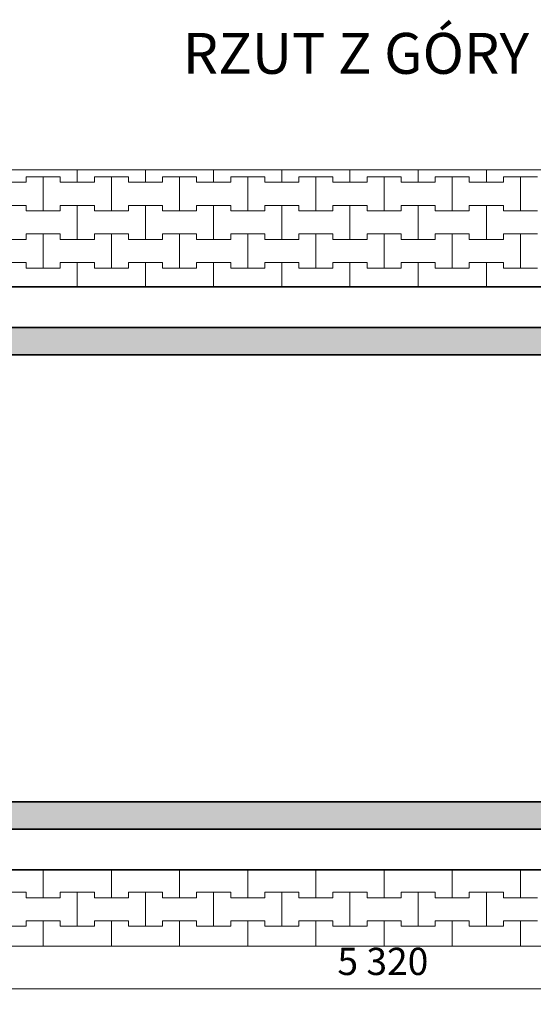
# Model space of a CAD drawing. Extents: x 22564 to 56085, y -30492 to 15902.
# Drawn here: x 46414 to 48297, y -30211 to -26599 of the extents above; entities that cross this region are included whole.
import ezdxf

# ---------------------------------------------------------------- set-up
doc = ezdxf.new("R2010")
doc.units = 0
doc.header["$MEASUREMENT"] = 0
for name, color, linetype, lineweight in [('2D - Ogólne_Nr_Pióra__101', 8, 'Continuous', 13), ('2D - Ogólne_Nr_Pióra__123', 255, 'Continuous', 5), ('2D - Ogólne_Nr_Pióra__21', 7, 'Continuous', 35), ('Opisy - Tekst_Nr_Pióra__1', 7, 'Continuous', 13), ('Wymiarowanie - Ogólne_Nr_Pióra__121', 7, 'Continuous', 5)]:
    doc.layers.add(name, color=color, linetype=linetype, lineweight=lineweight)
doc.layers.add('Wymiarowanie - Ogólne', color=7, linetype='Continuous')
doc.styles.add('GENERATED_STYLE_1', font='txt')
doc.dimstyles.new('GENERATED_STYLE__7', dxfattribs={"dimtxt": 100, "dimasz": 57, "dimexe": 0.18, "dimexo": 0, "dimgap": 0.09, "dimtad": 1, "dimtih": 1, "dimtoh": 1, "dimdec": 0, "dimzin": 0, "dimdsep": 46, "dimtxsty": 'GENERATED_STYLE_1', "dimblk": 'ARROWHEAD_2', "dimblk1": 'ARROWHEAD_2', "dimblk2": 'ARROWHEAD_2', "dimcen": 0.09, "dimclrd": 7, "dimclre": 7, "dimclrt": 7, "dimazin": 0, "dimtfac": 1, "dimtdec": 4, "dimtmove": 0, "dimatfit": 3, "dimfxl": 0, "dimtolj": 1, "dimtzin": 0, "dimarcsym": 0})

# ---------------------------------------------------------------- blocks, each defined once
blk = doc.blocks.new('*X62')
at = {"layer": '2D - Ogólne_Nr_Pióra__101', "linetype": 'Continuous'}
for p, q in [((46625, -27195), (46625, -27149.8)), ((46625, -27149.8), (46625, -27195)), ((46875, -27195), (46875, -27149.8)), ((46875, -27149.8), (46875, -27195)), ((47125, -27195), (47125, -27149.8)), ((47125, -27149.8), (47125, -27195)), ((47375, -27195), (47375, -27149.8)), ((47375, -27149.8), (47375, -27195)), ((47625, -27195), (47625, -27149.8)), ((47625, -27149.8), (47625, -27195)), ((47875, -27195), (47875, -27149.8)), ((47875, -27149.8), (47875, -27195)), ((48125, -27195), (48125, -27149.8)), ((48125, -27149.8), (48125, -27195)), ((46312.5, -27195), (46437.5, -27195)), ((46375, -27195), (46437.5, -27195)), ((46437.5, -27195), (46437.5, -27175)), ((46437.5, -27175), (46437.5, -27195)), ((46437.5, -27175), (46500, -27175)), ((46437.5, -27175), (46562.5, -27175)), ((46500, -27175), (46562.5, -27175)), ((46500, -27300), (46500, -27175)), ((46500, -27175), (46500, -27300)), ((46562.5, -27175), (46562.5, -27195)), ((46562.5, -27195), (46562.5, -27175)), ((46562.5, -27195), (46625, -27195)), ((46562.5, -27195), (46687.5, -27195)), ((46625, -27195), (46687.5, -27195)), ((46687.5, -27195), (46687.5, -27175)), ((46687.5, -27175), (46687.5, -27195)), ((46687.5, -27175), (46750, -27175)), ((46687.5, -27175), (46812.5, -27175)), ((46750, -27175), (46812.5, -27175)), ((46750, -27300), (46750, -27175)), ((46750, -27175), (46750, -27300)), ((46812.5, -27175), (46812.5, -27195)), ((46812.5, -27195), (46812.5, -27175)), ((46812.5, -27195), (46875, -27195)), ((46812.5, -27195), (46937.5, -27195)), ((46875, -27195), (46937.5, -27195)), ((46937.5, -27195), (46937.5, -27175)), ((46937.5, -27175), (46937.5, -27195)), ((46937.5, -27175), (47000, -27175)), ((46937.5, -27175), (47062.5, -27175)), ((47000, -27175), (47062.5, -27175)), ((47000, -27300), (47000, -27175)), ((47000, -27175), (47000, -27300)), ((47062.5, -27175), (47062.5, -27195)), ((47062.5, -27195), (47062.5, -27175)), ((47062.5, -27195), (47125, -27195)), ((47062.5, -27195), (47187.5, -27195)), ((47125, -27195), (47187.5, -27195)), ((47187.5, -27195), (47187.5, -27175)), ((47187.5, -27175), (47187.5, -27195)), ((47187.5, -27175), (47250, -27175)), ((47187.5, -27175), (47312.5, -27175)), ((47250, -27175), (47312.5, -27175)), ((47250, -27300), (47250, -27175)), ((47250, -27175), (47250, -27300)), ((47312.5, -27175), (47312.5, -27195)), ((47312.5, -27195), (47312.5, -27175)), ((47312.5, -27195), (47375, -27195)), ((47312.5, -27195), (47437.5, -27195)), ((47375, -27195), (47437.5, -27195)), ((47437.5, -27195), (47437.5, -27175)), ((47437.5, -27175), (47437.5, -27195)), ((47437.5, -27175), (47500, -27175)), ((47437.5, -27175), (47562.5, -27175)), ((47500, -27175), (47562.5, -27175)), ((47500, -27300), (47500, -27175)), ((47500, -27175), (47500, -27300)), ((47562.5, -27175), (47562.5, -27195)), ((47562.5, -27195), (47562.5, -27175)), ((47562.5, -27195), (47625, -27195)), ((47562.5, -27195), (47687.5, -27195)), ((47625, -27195), (47687.5, -27195)), ((47687.5, -27195), (47687.5, -27175)), ((47687.5, -27175), (47687.5, -27195)), ((47687.5, -27175), (47750, -27175)), ((47687.5, -27175), (47812.5, -27175)), ((47750, -27175), (47812.5, -27175)), ((47750, -27300), (47750, -27175)), ((47750, -27175), (47750, -27300)), ((47812.5, -27175), (47812.5, -27195)), ((47812.5, -27195), (47812.5, -27175)), ((47812.5, -27195), (47875, -27195)), ((47812.5, -27195), (47937.5, -27195)), ((47875, -27195), (47937.5, -27195)), ((47937.5, -27195), (47937.5, -27175)), ((47937.5, -27175), (47937.5, -27195)), ((47937.5, -27175), (48000, -27175)), ((47937.5, -27175), (48062.5, -27175)), ((48000, -27175), (48062.5, -27175)), ((48000, -27300), (48000, -27175)), ((48000, -27175), (48000, -27300)), ((48062.5, -27175), (48062.5, -27195)), ((48062.5, -27195), (48062.5, -27175)), ((48062.5, -27195), (48125, -27195)), ((48062.5, -27195), (48187.5, -27195)), ((48125, -27195), (48187.5, -27195)), ((48187.5, -27195), (48187.5, -27175)), ((48187.5, -27175), (48187.5, -27195)), ((48187.5, -27175), (48250, -27175)), ((48187.5, -27175), (48312.5, -27175)), ((48250, -27175), (48312.5, -27175)), ((48250, -27300), (48250, -27175)), ((48250, -27175), (48250, -27300)), ((46312.5, -27280), (46437.5, -27280)), ((46375, -27280), (46437.5, -27280)), ((46437.5, -27280), (46437.5, -27300)), ((46437.5, -27300), (46437.5, -27280)), ((46437.5, -27300), (46500, -27300)), ((46437.5, -27300), (46562.5, -27300)), ((46500, -27300), (46562.5, -27300)), ((46562.5, -27300), (46562.5, -27280)), ((46562.5, -27280), (46562.5, -27300)), ((46562.5, -27280), (46625, -27280)), ((46562.5, -27280), (46687.5, -27280)), ((46625, -27280), (46687.5, -27280)), ((46625, -27405), (46625, -27280)), ((46625, -27280), (46625, -27405)), ((46687.5, -27280), (46687.5, -27300)), ((46687.5, -27300), (46687.5, -27280)), ((46687.5, -27300), (46750, -27300)), ((46687.5, -27300), (46812.5, -27300)), ((46750, -27300), (46812.5, -27300)), ((46812.5, -27300), (46812.5, -27280)), ((46812.5, -27280), (46812.5, -27300)), ((46812.5, -27280), (46875, -27280)), ((46812.5, -27280), (46937.5, -27280)), ((46875, -27280), (46937.5, -27280)), ((46875, -27405), (46875, -27280)), ((46875, -27280), (46875, -27405)), ((46937.5, -27280), (46937.5, -27300)), ((46937.5, -27300), (46937.5, -27280)), ((46937.5, -27300), (47000, -27300)), ((46937.5, -27300), (47062.5, -27300)), ((47000, -27300), (47062.5, -27300)), ((47062.5, -27300), (47062.5, -27280)), ((47062.5, -27280), (47062.5, -27300)), ((47062.5, -27280), (47125, -27280)), ((47062.5, -27280), (47187.5, -27280)), ((47125, -27280), (47187.5, -27280)), ((47125, -27405), (47125, -27280)), ((47125, -27280), (47125, -27405)), ((47187.5, -27280), (47187.5, -27300)), ((47187.5, -27300), (47187.5, -27280)), ((47187.5, -27300), (47250, -27300)), ((47187.5, -27300), (47312.5, -27300)), ((47250, -27300), (47312.5, -27300)), ((47312.5, -27300), (47312.5, -27280)), ((47312.5, -27280), (47312.5, -27300)), ((47312.5, -27280), (47375, -27280)), ((47312.5, -27280), (47437.5, -27280)), ((47375, -27280), (47437.5, -27280)), ((47375, -27405), (47375, -27280)), ((47375, -27280), (47375, -27405)), ((47437.5, -27280), (47437.5, -27300)), ((47437.5, -27300), (47437.5, -27280)), ((47437.5, -27300), (47500, -27300)), ((47437.5, -27300), (47562.5, -27300)), ((47500, -27300), (47562.5, -27300)), ((47562.5, -27300), (47562.5, -27280)), ((47562.5, -27280), (47562.5, -27300)), ((47562.5, -27280), (47625, -27280)), ((47562.5, -27280), (47687.5, -27280)), ((47625, -27280), (47687.5, -27280)), ((47625, -27405), (47625, -27280)), ((47625, -27280), (47625, -27405)), ((47687.5, -27280), (47687.5, -27300)), ((47687.5, -27300), (47687.5, -27280)), ((47687.5, -27300), (47750, -27300)), ((47687.5, -27300), (47812.5, -27300)), ((47750, -27300), (47812.5, -27300)), ((47812.5, -27300), (47812.5, -27280)), ((47812.5, -27280), (47812.5, -27300)), ((47812.5, -27280), (47875, -27280)), ((47812.5, -27280), (47937.5, -27280)), ((47875, -27280), (47937.5, -27280)), ((47875, -27405), (47875, -27280)), ((47875, -27280), (47875, -27405)), ((47937.5, -27280), (47937.5, -27300)), ((47937.5, -27300), (47937.5, -27280)), ((47937.5, -27300), (48000, -27300)), ((47937.5, -27300), (48062.5, -27300)), ((48000, -27300), (48062.5, -27300)), ((48062.5, -27300), (48062.5, -27280)), ((48062.5, -27280), (48062.5, -27300)), ((48062.5, -27280), (48125, -27280)), ((48062.5, -27280), (48187.5, -27280)), ((48125, -27280), (48187.5, -27280)), ((48125, -27405), (48125, -27280)), ((48125, -27280), (48125, -27405)), ((48187.5, -27280), (48187.5, -27300)), ((48187.5, -27300), (48187.5, -27280)), ((48187.5, -27300), (48250, -27300)), ((48187.5, -27300), (48312.5, -27300)), ((48250, -27300), (48312.5, -27300)), ((46312.5, -27405), (46437.5, -27405)), ((46375, -27405), (46437.5, -27405)), ((46437.5, -27405), (46437.5, -27385)), ((46437.5, -27385), (46437.5, -27405)), ((46437.5, -27385), (46500, -27385)), ((46437.5, -27385), (46562.5, -27385)), ((46500, -27385), (46562.5, -27385)), ((46500, -27510), (46500, -27385)), ((46500, -27385), (46500, -27510)), ((46562.5, -27385), (46562.5, -27405)), ((46562.5, -27405), (46562.5, -27385)), ((46562.5, -27405), (46625, -27405)), ((46562.5, -27405), (46687.5, -27405)), ((46625, -27405), (46687.5, -27405)), ((46687.5, -27405), (46687.5, -27385)), ((46687.5, -27385), (46687.5, -27405)), ((46687.5, -27385), (46750, -27385)), ((46687.5, -27385), (46812.5, -27385)), ((46750, -27385), (46812.5, -27385)), ((46750, -27510), (46750, -27385)), ((46750, -27385), (46750, -27510)), ((46812.5, -27385), (46812.5, -27405)), ((46812.5, -27405), (46812.5, -27385)), ((46812.5, -27405), (46875, -27405)), ((46812.5, -27405), (46937.5, -27405)), ((46875, -27405), (46937.5, -27405)), ((46937.5, -27405), (46937.5, -27385)), ((46937.5, -27385), (46937.5, -27405)), ((46937.5, -27385), (47000, -27385)), ((46937.5, -27385), (47062.5, -27385)), ((47000, -27385), (47062.5, -27385)), ((47000, -27510), (47000, -27385)), ((47000, -27385), (47000, -27510)), ((47062.5, -27385), (47062.5, -27405)), ((47062.5, -27405), (47062.5, -27385)), ((47062.5, -27405), (47125, -27405)), ((47062.5, -27405), (47187.5, -27405)), ((47125, -27405), (47187.5, -27405)), ((47187.5, -27405), (47187.5, -27385)), ((47187.5, -27385), (47187.5, -27405)), ((47187.5, -27385), (47250, -27385)), ((47187.5, -27385), (47312.5, -27385)), ((47250, -27385), (47312.5, -27385)), ((47250, -27510), (47250, -27385)), ((47250, -27385), (47250, -27510)), ((47312.5, -27385), (47312.5, -27405)), ((47312.5, -27405), (47312.5, -27385)), ((47312.5, -27405), (47375, -27405)), ((47312.5, -27405), (47437.5, -27405)), ((47375, -27405), (47437.5, -27405)), ((47437.5, -27405), (47437.5, -27385)), ((47437.5, -27385), (47437.5, -27405)), ((47437.5, -27385), (47500, -27385)), ((47437.5, -27385), (47562.5, -27385)), ((47500, -27385), (47562.5, -27385)), ((47500, -27510), (47500, -27385)), ((47500, -27385), (47500, -27510)), ((47562.5, -27385), (47562.5, -27405)), ((47562.5, -27405), (47562.5, -27385)), ((47562.5, -27405), (47625, -27405)), ((47562.5, -27405), (47687.5, -27405)), ((47625, -27405), (47687.5, -27405)), ((47687.5, -27405), (47687.5, -27385)), ((47687.5, -27385), (47687.5, -27405)), ((47687.5, -27385), (47750, -27385)), ((47687.5, -27385), (47812.5, -27385)), ((47750, -27385), (47812.5, -27385)), ((47750, -27510), (47750, -27385)), ((47750, -27385), (47750, -27510)), ((47812.5, -27385), (47812.5, -27405)), ((47812.5, -27405), (47812.5, -27385)), ((47812.5, -27405), (47875, -27405)), ((47812.5, -27405), (47937.5, -27405)), ((47875, -27405), (47937.5, -27405)), ((47937.5, -27405), (47937.5, -27385)), ((47937.5, -27385), (47937.5, -27405)), ((47937.5, -27385), (48000, -27385)), ((47937.5, -27385), (48062.5, -27385)), ((48000, -27385), (48062.5, -27385)), ((48000, -27510), (48000, -27385)), ((48000, -27385), (48000, -27510)), ((48062.5, -27385), (48062.5, -27405)), ((48062.5, -27405), (48062.5, -27385)), ((48062.5, -27405), (48125, -27405)), ((48062.5, -27405), (48187.5, -27405)), ((48125, -27405), (48187.5, -27405)), ((48187.5, -27405), (48187.5, -27385)), ((48187.5, -27385), (48187.5, -27405)), ((48187.5, -27385), (48250, -27385)), ((48187.5, -27385), (48312.5, -27385)), ((48250, -27385), (48312.5, -27385)), ((48250, -27510), (48250, -27385)), ((48250, -27385), (48250, -27510)), ((46312.5, -27490), (46437.5, -27490)), ((46375, -27490), (46437.5, -27490)), ((46437.5, -27490), (46437.5, -27510)), ((46437.5, -27510), (46437.5, -27490)), ((46562.5, -27510), (46562.5, -27490)), ((46562.5, -27490), (46562.5, -27510)), ((46562.5, -27490), (46625, -27490)), ((46562.5, -27490), (46687.5, -27490)), ((46625, -27490), (46687.5, -27490)), ((46625, -27578.3), (46625, -27490)), ((46625, -27490), (46625, -27578.3)), ((46687.5, -27490), (46687.5, -27510)), ((46687.5, -27510), (46687.5, -27490)), ((46812.5, -27510), (46812.5, -27490)), ((46812.5, -27490), (46812.5, -27510)), ((46812.5, -27490), (46875, -27490)), ((46812.5, -27490), (46937.5, -27490)), ((46875, -27490), (46937.5, -27490)), ((46875, -27578.3), (46875, -27490)), ((46875, -27490), (46875, -27578.3)), ((46937.5, -27490), (46937.5, -27510)), ((46937.5, -27510), (46937.5, -27490)), ((47062.5, -27510), (47062.5, -27490)), ((47062.5, -27490), (47062.5, -27510)), ((47062.5, -27490), (47125, -27490)), ((47062.5, -27490), (47187.5, -27490)), ((47125, -27490), (47187.5, -27490)), ((47125, -27578.3), (47125, -27490)), ((47125, -27490), (47125, -27578.3)), ((47187.5, -27490), (47187.5, -27510)), ((47187.5, -27510), (47187.5, -27490)), ((47312.5, -27510), (47312.5, -27490)), ((47312.5, -27490), (47312.5, -27510)), ((47312.5, -27490), (47375, -27490)), ((47312.5, -27490), (47437.5, -27490)), ((47375, -27490), (47437.5, -27490)), ((47375, -27578.3), (47375, -27490)), ((47375, -27490), (47375, -27578.3)), ((47437.5, -27490), (47437.5, -27510)), ((47437.5, -27510), (47437.5, -27490)), ((47562.5, -27510), (47562.5, -27490)), ((47562.5, -27490), (47562.5, -27510)), ((47562.5, -27490), (47625, -27490)), ((47562.5, -27490), (47687.5, -27490)), ((47625, -27490), (47687.5, -27490)), ((47625, -27578.3), (47625, -27490)), ((47625, -27490), (47625, -27578.3)), ((47687.5, -27490), (47687.5, -27510)), ((47687.5, -27510), (47687.5, -27490)), ((47812.5, -27510), (47812.5, -27490)), ((47812.5, -27490), (47812.5, -27510)), ((47812.5, -27490), (47875, -27490)), ((47812.5, -27490), (47937.5, -27490)), ((47875, -27490), (47937.5, -27490)), ((47875, -27578.3), (47875, -27490)), ((47875, -27490), (47875, -27578.3)), ((47937.5, -27490), (47937.5, -27510)), ((47937.5, -27510), (47937.5, -27490)), ((48062.5, -27510), (48062.5, -27490)), ((48062.5, -27490), (48062.5, -27510)), ((48062.5, -27490), (48125, -27490)), ((48062.5, -27490), (48187.5, -27490)), ((48125, -27490), (48187.5, -27490)), ((48125, -27578.3), (48125, -27490)), ((48125, -27490), (48125, -27578.3)), ((48187.5, -27490), (48187.5, -27510)), ((48187.5, -27510), (48187.5, -27490)), ((46437.5, -27510), (46500, -27510)), ((46437.5, -27510), (46562.5, -27510)), ((46500, -27510), (46562.5, -27510)), ((46687.5, -27510), (46750, -27510)), ((46687.5, -27510), (46812.5, -27510)), ((46750, -27510), (46812.5, -27510)), ((46937.5, -27510), (47000, -27510)), ((46937.5, -27510), (47062.5, -27510)), ((47000, -27510), (47062.5, -27510)), ((47187.5, -27510), (47250, -27510)), ((47187.5, -27510), (47312.5, -27510)), ((47250, -27510), (47312.5, -27510)), ((47437.5, -27510), (47500, -27510)), ((47437.5, -27510), (47562.5, -27510)), ((47500, -27510), (47562.5, -27510)), ((47687.5, -27510), (47750, -27510)), ((47687.5, -27510), (47812.5, -27510)), ((47750, -27510), (47812.5, -27510)), ((47937.5, -27510), (48000, -27510)), ((47937.5, -27510), (48062.5, -27510)), ((48000, -27510), (48062.5, -27510)), ((48187.5, -27510), (48250, -27510)), ((48187.5, -27510), (48312.5, -27510)), ((48250, -27510), (48312.5, -27510)), ((46500, -29820), (46500, -29718.3)), ((46500, -29718.3), (46500, -29820)), ((46750, -29820), (46750, -29718.3)), ((46750, -29718.3), (46750, -29820)), ((47000, -29820), (47000, -29718.3)), ((47000, -29718.3), (47000, -29820)), ((47250, -29820), (47250, -29718.3)), ((47250, -29718.3), (47250, -29820)), ((47500, -29820), (47500, -29718.3)), ((47500, -29718.3), (47500, -29820)), ((47750, -29820), (47750, -29718.3)), ((47750, -29718.3), (47750, -29820)), ((48000, -29820), (48000, -29718.3)), ((48000, -29718.3), (48000, -29820)), ((48250, -29820), (48250, -29718.3)), ((48250, -29718.3), (48250, -29820)), ((46312.5, -29800), (46437.5, -29800)), ((46375, -29800), (46437.5, -29800)), ((46437.5, -29800), (46437.5, -29820)), ((46437.5, -29820), (46437.5, -29800)), ((46562.5, -29820), (46562.5, -29800)), ((46562.5, -29800), (46562.5, -29820)), ((46562.5, -29800), (46625, -29800)), ((46562.5, -29800), (46687.5, -29800)), ((46625, -29800), (46687.5, -29800)), ((46625, -29925), (46625, -29800)), ((46625, -29800), (46625, -29925)), ((46687.5, -29800), (46687.5, -29820)), ((46687.5, -29820), (46687.5, -29800)), ((46812.5, -29820), (46812.5, -29800)), ((46812.5, -29800), (46812.5, -29820)), ((46812.5, -29800), (46875, -29800)), ((46812.5, -29800), (46937.5, -29800)), ((46875, -29800), (46937.5, -29800)), ((46875, -29925), (46875, -29800)), ((46875, -29800), (46875, -29925)), ((46937.5, -29800), (46937.5, -29820)), ((46937.5, -29820), (46937.5, -29800)), ((47062.5, -29820), (47062.5, -29800)), ((47062.5, -29800), (47062.5, -29820)), ((47062.5, -29800), (47125, -29800)), ((47062.5, -29800), (47187.5, -29800)), ((47125, -29800), (47187.5, -29800)), ((47125, -29925), (47125, -29800)), ((47125, -29800), (47125, -29925)), ((47187.5, -29800), (47187.5, -29820)), ((47187.5, -29820), (47187.5, -29800)), ((47312.5, -29820), (47312.5, -29800)), ((47312.5, -29800), (47312.5, -29820)), ((47312.5, -29800), (47375, -29800)), ((47312.5, -29800), (47437.5, -29800)), ((47375, -29800), (47437.5, -29800)), ((47375, -29925), (47375, -29800)), ((47375, -29800), (47375, -29925)), ((47437.5, -29800), (47437.5, -29820)), ((47437.5, -29820), (47437.5, -29800)), ((47562.5, -29820), (47562.5, -29800)), ((47562.5, -29800), (47562.5, -29820)), ((47562.5, -29800), (47625, -29800)), ((47562.5, -29800), (47687.5, -29800)), ((47625, -29800), (47687.5, -29800)), ((47625, -29925), (47625, -29800)), ((47625, -29800), (47625, -29925)), ((47687.5, -29800), (47687.5, -29820)), ((47687.5, -29820), (47687.5, -29800)), ((47812.5, -29820), (47812.5, -29800)), ((47812.5, -29800), (47812.5, -29820)), ((47812.5, -29800), (47875, -29800)), ((47812.5, -29800), (47937.5, -29800)), ((47875, -29800), (47937.5, -29800)), ((47875, -29925), (47875, -29800)), ((47875, -29800), (47875, -29925)), ((47937.5, -29800), (47937.5, -29820)), ((47937.5, -29820), (47937.5, -29800)), ((48062.5, -29820), (48062.5, -29800)), ((48062.5, -29800), (48062.5, -29820)), ((48062.5, -29800), (48125, -29800)), ((48062.5, -29800), (48187.5, -29800)), ((48125, -29800), (48187.5, -29800)), ((48125, -29925), (48125, -29800)), ((48125, -29800), (48125, -29925)), ((48187.5, -29800), (48187.5, -29820)), ((48187.5, -29820), (48187.5, -29800)), ((46437.5, -29820), (46500, -29820)), ((46437.5, -29820), (46562.5, -29820)), ((46500, -29820), (46562.5, -29820)), ((46687.5, -29820), (46750, -29820)), ((46687.5, -29820), (46812.5, -29820)), ((46750, -29820), (46812.5, -29820)), ((46937.5, -29820), (47000, -29820)), ((46937.5, -29820), (47062.5, -29820)), ((47000, -29820), (47062.5, -29820)), ((47187.5, -29820), (47250, -29820)), ((47187.5, -29820), (47312.5, -29820)), ((47250, -29820), (47312.5, -29820)), ((47437.5, -29820), (47500, -29820)), ((47437.5, -29820), (47562.5, -29820)), ((47500, -29820), (47562.5, -29820)), ((47687.5, -29820), (47750, -29820)), ((47687.5, -29820), (47812.5, -29820)), ((47750, -29820), (47812.5, -29820)), ((47937.5, -29820), (48000, -29820)), ((47937.5, -29820), (48062.5, -29820)), ((48000, -29820), (48062.5, -29820)), ((48187.5, -29820), (48250, -29820)), ((48187.5, -29820), (48312.5, -29820)), ((48250, -29820), (48312.5, -29820)), ((46437.5, -29925), (46437.5, -29905)), ((46437.5, -29905), (46437.5, -29925)), ((46437.5, -29905), (46500, -29905)), ((46437.5, -29905), (46562.5, -29905)), ((46500, -29905), (46562.5, -29905)), ((46500, -29998.3), (46500, -29905)), ((46500, -29905), (46500, -29998.3)), ((46562.5, -29905), (46562.5, -29925)), ((46562.5, -29925), (46562.5, -29905)), ((46687.5, -29925), (46687.5, -29905)), ((46687.5, -29905), (46687.5, -29925)), ((46687.5, -29905), (46750, -29905)), ((46687.5, -29905), (46812.5, -29905)), ((46750, -29905), (46812.5, -29905)), ((46750, -29998.3), (46750, -29905)), ((46750, -29905), (46750, -29998.3)), ((46812.5, -29905), (46812.5, -29925)), ((46812.5, -29925), (46812.5, -29905)), ((46937.5, -29925), (46937.5, -29905)), ((46937.5, -29905), (46937.5, -29925)), ((46937.5, -29905), (47000, -29905)), ((46937.5, -29905), (47062.5, -29905)), ((47000, -29905), (47062.5, -29905)), ((47000, -29998.3), (47000, -29905)), ((47000, -29905), (47000, -29998.3)), ((47062.5, -29905), (47062.5, -29925)), ((47062.5, -29925), (47062.5, -29905)), ((47187.5, -29925), (47187.5, -29905)), ((47187.5, -29905), (47187.5, -29925)), ((47187.5, -29905), (47250, -29905)), ((47187.5, -29905), (47312.5, -29905)), ((47250, -29905), (47312.5, -29905)), ((47250, -29998.3), (47250, -29905)), ((47250, -29905), (47250, -29998.3)), ((47312.5, -29905), (47312.5, -29925)), ((47312.5, -29925), (47312.5, -29905)), ((47437.5, -29925), (47437.5, -29905)), ((47437.5, -29905), (47437.5, -29925)), ((47437.5, -29905), (47500, -29905)), ((47437.5, -29905), (47562.5, -29905)), ((47500, -29905), (47562.5, -29905)), ((47500, -29998.3), (47500, -29905)), ((47500, -29905), (47500, -29998.3)), ((47562.5, -29905), (47562.5, -29925)), ((47562.5, -29925), (47562.5, -29905)), ((47687.5, -29925), (47687.5, -29905)), ((47687.5, -29905), (47687.5, -29925)), ((47687.5, -29905), (47750, -29905)), ((47687.5, -29905), (47812.5, -29905)), ((47750, -29905), (47812.5, -29905)), ((47750, -29998.3), (47750, -29905)), ((47750, -29905), (47750, -29998.3)), ((47812.5, -29905), (47812.5, -29925)), ((47812.5, -29925), (47812.5, -29905)), ((47937.5, -29925), (47937.5, -29905)), ((47937.5, -29905), (47937.5, -29925)), ((47937.5, -29905), (48000, -29905)), ((47937.5, -29905), (48062.5, -29905)), ((48000, -29905), (48062.5, -29905)), ((48000, -29998.3), (48000, -29905)), ((48000, -29905), (48000, -29998.3)), ((48062.5, -29905), (48062.5, -29925)), ((48062.5, -29925), (48062.5, -29905)), ((48187.5, -29925), (48187.5, -29905)), ((48187.5, -29905), (48187.5, -29925)), ((48187.5, -29905), (48250, -29905)), ((48187.5, -29905), (48312.5, -29905)), ((48250, -29905), (48312.5, -29905)), ((48250, -29998.3), (48250, -29905)), ((48250, -29905), (48250, -29998.3)), ((46312.5, -29925), (46437.5, -29925)), ((46375, -29925), (46437.5, -29925)), ((46562.5, -29925), (46625, -29925)), ((46562.5, -29925), (46687.5, -29925)), ((46625, -29925), (46687.5, -29925)), ((46812.5, -29925), (46875, -29925)), ((46812.5, -29925), (46937.5, -29925)), ((46875, -29925), (46937.5, -29925)), ((47062.5, -29925), (47125, -29925)), ((47062.5, -29925), (47187.5, -29925)), ((47125, -29925), (47187.5, -29925)), ((47312.5, -29925), (47375, -29925)), ((47312.5, -29925), (47437.5, -29925)), ((47375, -29925), (47437.5, -29925)), ((47562.5, -29925), (47625, -29925)), ((47562.5, -29925), (47687.5, -29925)), ((47625, -29925), (47687.5, -29925)), ((47812.5, -29925), (47875, -29925)), ((47812.5, -29925), (47937.5, -29925)), ((47875, -29925), (47937.5, -29925)), ((48062.5, -29925), (48125, -29925)), ((48062.5, -29925), (48187.5, -29925)), ((48125, -29925), (48187.5, -29925))]:
    blk.add_line(p, q, dxfattribs=at)
blk = doc.blocks.new('Wypełnienie_31')
at = {"layer": '2D - Ogólne_Nr_Pióra__123', "linetype": 'Continuous'}
for p, q in [((51296.6, -27149.8), (44477.6, -27149.8)), ((45087.2, -27578.3), (50409.9, -27578.3)), ((50409.9, -29718.3), (45084.5, -29718.2)), ((44477.6, -29998.3), (51296.6, -29998.3))]:
    blk.add_line(p, q, dxfattribs=at)
at = {"layer": '2D - Ogólne_Nr_Pióra__101', "linetype": 'Continuous'}
blk.add_blockref('*X62', (0, 0), dxfattribs=at)
blk = doc.blocks.new('*D251')
at = {"layer": 'Wymiarowanie - Ogólne_Nr_Pióra__121', "linetype": 'Continuous'}
for p, q in [((45111.6, -30117.5), (45068.3, -30192.5)), ((45089.9, -30211.2), (45089.9, -30098.7)), ((50388.3, -30192.5), (50431.6, -30117.5)), ((50409.9, -30211.2), (50409.9, -30098.7)), ((45053.2, -30155), (45089.9, -30155)), ((45089.9, -30155), (50409.9, -30155)), ((50409.9, -30155), (50446.6, -30155))]:
    blk.add_line(p, q, dxfattribs=at)
at = {"layer": 'Wymiarowanie - Ogólne_Nr_Pióra__121', "insert": (47578.9, -30135), "char_height": 100, "attachment_point": 7, "style": 'GENERATED_STYLE_1'}
blk.add_mtext('{5\xa0320}', dxfattribs=at)
blk = doc.blocks.new('ARROWHEAD_2')
at = {"color": 0, "linetype": 'Continuous', "lineweight": 0}
for p, q in [((-0.378, -0.655), (0.378, 0.655)), ((0, 0), (-1, 0))]:
    blk.add_line(p, q, dxfattribs=at)

msp = doc.modelspace()

# ---------------------------------------------------------------- hatches: boundary and pattern name
at = {"layer": '2D - Ogólne_Nr_Pióra__123', "linetype": 'Continuous', "lineweight": 15}
h = msp.add_hatch(color=9, dxfattribs=at)
h.paths.add_polyline_path([(45089.9, -27728.3), (45089.9, -29568.3), (50409.9, -29568.3), (50409.9, -27728.3)], flags=0)
h.paths.add_polyline_path([(45189.9, -29468.3), (45189.9, -27828.3), (50309.9, -27828.3), (50309.9, -29468.3)], flags=0)

# ---------------------------------------------------------------- linework, layer by layer
at = {"layer": '2D - Ogólne_Nr_Pióra__123', "linetype": 'Continuous', "flags": 128}
for points in [[(45089.9, -27728.3), (45089.9, -29568.3), (50409.9, -29568.3), (50409.9, -27728.3)], [(45189.9, -29468.3), (45189.9, -27828.3), (50309.9, -27828.3), (50309.9, -29468.3)]]:
    msp.add_lwpolyline(points, close=True, dxfattribs=at)
at = {"layer": '2D - Ogólne_Nr_Pióra__21', "linetype": 'Continuous'}
for p, q in [((50409.9, -27578.3), (45089.9, -27578.3)), ((45089.9, -27728.3), (50409.9, -27728.3)), ((45189.9, -27828.3), (50309.9, -27828.3)), ((50309.9, -29468.3), (45189.9, -29468.3)), ((50409.9, -29568.3), (45089.9, -29568.3)), ((50409.9, -29718.3), (45089.9, -29718.3))]:
    msp.add_line(p, q, dxfattribs=at)

# ---------------------------------------------------------------- block references
at = {"layer": '2D - Ogólne_Nr_Pióra__101', "linetype": 'Continuous'}
msp.add_blockref('Wypełnienie_31', (0, 0), dxfattribs=at)

# ---------------------------------------------------------------- texts
at = {"layer": 'Opisy - Tekst_Nr_Pióra__1', "linetype": 'Continuous', "insert": (47011.8, -26647.3), "char_height": 150, "attachment_point": 1, "style": 'GENERATED_STYLE_1'}
msp.add_mtext('{RZUT Z GÓRY}', dxfattribs=at)

# ---------------------------------------------------------------- dimensions: what is measured, and where the dimension line sits
at = {"layer": 'Wymiarowanie - Ogólne', "linetype": 'Continuous'}
dim = msp.add_linear_dim(base=(45089.9, -30155), p1=(45089.9, -29568.3), p2=(50409.9, -29568.3), dimstyle='GENERATED_STYLE__7', dxfattribs=at)
dim.commit()
dim.dimension.update_dxf_attribs({"geometry": '*D251', "text_midpoint": (47749.9, -30085)})

doc.saveas('drawing.dxf')
